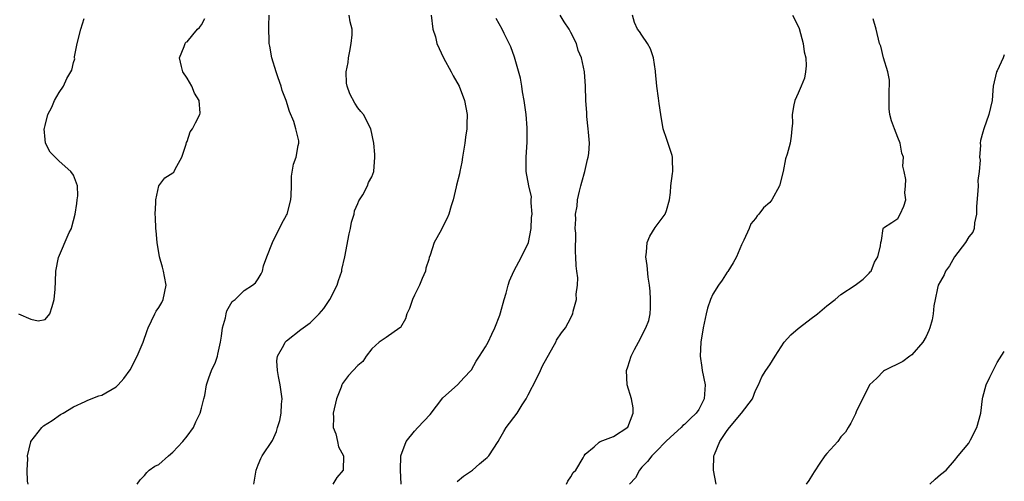
# Model space of a CAD drawing. Units: inches. Extents: x 2555107 to 2556000, y 1533000 to 1535828.
# Drawn here: x 2555861 to 2556000, y 1533895 to 1533960 of the extents above; entities that cross this region are included whole.
import ezdxf

# ---------------------------------------------------------------- set-up
doc = ezdxf.new("R2010")
doc.units = ezdxf.units.IN
doc.header["$MEASUREMENT"] = 0
doc.layers.add('LD25531533_2ft', color=52, linetype='Continuous')

msp = doc.modelspace()

# ---------------------------------------------------------------- linework, layer by layer
at = {"layer": 'LD25531533_2ft'}
for points, elevation in [([(2555861.25, 1533919), (2555863, 1533918.22), (2555864.03, 1533917.97), (2555865, 1533918.19), (2555865.65, 1533919), (2555866, 1533920), (2555866.27, 1533921), (2555866.44, 1533922.44), (2555866.46, 1533923.54), (2555866.53, 1533925), (2555866.9, 1533926.9), (2555868.4, 1533930.4), (2555868.71, 1533931), (2555868.79, 1533931.21), (2555869.26, 1533933), (2555869.48, 1533934.52), (2555869.54, 1533935), (2555869.59, 1533935.59), (2555869.55, 1533937), (2555869, 1533938.48), (2555868.64, 1533939), (2555867, 1533940.47), (2555866.71, 1533940.71), (2555865.74, 1533941.74), (2555865.07, 1533943), (2555865, 1533943.49), (2555864.88, 1533945), (2555864.92, 1533945.08), (2555865, 1533945.49), (2555865.4, 1533947), (2555865.97, 1533948.03), (2555866.31, 1533949), (2555867, 1533950.12), (2555867.59, 1533951), (2555868.07, 1533952.07), (2555868.77, 1533953.23), (2555869, 1533954.32), (2555869.17, 1533954.83), (2555869.15, 1533955), (2555869.15, 1533955.15), (2555869.53, 1533957), (2555870.03, 1533959), (2555870.51, 1533960.51)], 8800), ([(2555862.63, 1533895), (2555862.55, 1533895.45), (2555862.48, 1533897), (2555862.58, 1533898.58), (2555862.53, 1533899), (2555863, 1533900.97), (2555863.01, 1533901), (2555864.54, 1533903), (2555864.76, 1533903.24), (2555865.99, 1533903.99), (2555867.19, 1533904.81), (2555867.54, 1533905), (2555869, 1533905.88), (2555870.63, 1533906.63), (2555871, 1533906.83), (2555872.58, 1533907.42), (2555873, 1533907.54), (2555875, 1533908.7), (2555875.29, 1533909), (2555876.11, 1533909.89), (2555877, 1533911.09), (2555877.98, 1533913), (2555878.81, 1533915), (2555879.35, 1533916.65), (2555879.49, 1533917), (2555879.99, 1533917.99), (2555880.44, 1533919), (2555880.64, 1533919.36), (2555881, 1533919.86), (2555881.43, 1533920.57), (2555881.63, 1533921), (2555882.04, 1533923), (2555881.79, 1533924.21), (2555881.66, 1533925), (2555881.55, 1533925.55), (2555881.11, 1533927), (2555880.78, 1533929), (2555880.65, 1533930.65), (2555880.6, 1533931), (2555880.55, 1533932.55), (2555880.5, 1533933), (2555880.6, 1533934.6), (2555880.58, 1533935), (2555881, 1533937), (2555881.88, 1533938.12), (2555883, 1533938.8), (2555883.11, 1533938.89), (2555883.18, 1533939), (2555883.32, 1533939.32), (2555884.23, 1533941), (2555884.86, 1533942.86), (2555884.92, 1533943.08), (2555885, 1533943.22), (2555885.42, 1533944.58), (2555885.74, 1533945), (2555886.16, 1533945.84), (2555886.77, 1533947), (2555886.81, 1533947.19), (2555886.7, 1533949), (2555886.01, 1533950.01), (2555885.67, 1533951), (2555885, 1533952.12), (2555884.38, 1533953), (2555884.21, 1533953.79), (2555883.91, 1533955), (2555884.6, 1533956.6), (2555884.72, 1533957), (2555884.83, 1533957.17), (2555885, 1533957.25), (2555885.78, 1533958.22), (2555886.47, 1533959), (2555886.73, 1533959.27), (2555887, 1533959.61), (2555887.5, 1533960.5)], 8798), ([(2555877.98, 1533895), (2555878.38, 1533895.62), (2555879, 1533896.23), (2555879.32, 1533896.68), (2555879.66, 1533897), (2555880.47, 1533897.53), (2555881, 1533897.78), (2555882.36, 1533899), (2555883, 1533899.52), (2555884.37, 1533901), (2555885, 1533901.77), (2555885.88, 1533903), (2555886.2, 1533903.8), (2555886.83, 1533905), (2555887, 1533905.69), (2555887.36, 1533907), (2555887.47, 1533907.47), (2555887.7, 1533909), (2555888.03, 1533909.97), (2555888.42, 1533911), (2555889, 1533912.2), (2555889.25, 1533913), (2555889.3, 1533913.3), (2555889.67, 1533915), (2555889.82, 1533915.82), (2555889.96, 1533917), (2555890.41, 1533918.41), (2555890.5, 1533919), (2555890.6, 1533919.4), (2555891.31, 1533920.69), (2555891.74, 1533921), (2555893, 1533922.27), (2555894.21, 1533923), (2555894.64, 1533923.36), (2555895, 1533923.91), (2555895.41, 1533924.59), (2555895.59, 1533925), (2555895.74, 1533925.74), (2555896.19, 1533927), (2555897.02, 1533929), (2555898.33, 1533931.67), (2555899, 1533932.85), (2555899.06, 1533933), (2555899.59, 1533935), (2555899.64, 1533935.64), (2555899.7, 1533937), (2555899.66, 1533938.34), (2555899.95, 1533940.05), (2555900.32, 1533941), (2555900.64, 1533942.64), (2555900.73, 1533943), (2555900.71, 1533943.29), (2555900.31, 1533945), (2555899.99, 1533946.01), (2555899.42, 1533947.42), (2555898.91, 1533949), (2555898.37, 1533950.37), (2555898.21, 1533951), (2555897.82, 1533952.18), (2555897.52, 1533953), (2555896.9, 1533955), (2555896.64, 1533956.63), (2555896.54, 1533957), (2555896.51, 1533959.49), (2555896.56, 1533961)], 8796), ([(2555894.36, 1533895), (2555894.69, 1533897), (2555895, 1533897.74), (2555895.36, 1533898.64), (2555895.54, 1533899), (2555897, 1533901.16), (2555897.59, 1533902.41), (2555897.73, 1533903), (2555898.03, 1533903.97), (2555898.22, 1533905), (2555898.28, 1533906.28), (2555898.35, 1533907), (2555898.11, 1533909), (2555897.85, 1533910.15), (2555897.71, 1533911), (2555897.62, 1533912.38), (2555897.69, 1533913), (2555898.59, 1533914.59), (2555898.77, 1533915), (2555899, 1533915.2), (2555901, 1533916.77), (2555902.29, 1533917.71), (2555903, 1533918.4), (2555903.58, 1533919), (2555904.25, 1533919.75), (2555905.1, 1533921), (2555906.12, 1533923), (2555906.32, 1533923.68), (2555906.76, 1533925), (2555906.79, 1533925.21), (2555907.19, 1533927), (2555907.79, 1533930.21), (2555908, 1533931), (2555908.12, 1533931.88), (2555908.52, 1533933), (2555908.55, 1533933.45), (2555909, 1533934.49), (2555909.14, 1533934.86), (2555909.24, 1533935), (2555909.72, 1533935.72), (2555910.39, 1533937), (2555910.54, 1533937.46), (2555911, 1533938.24), (2555911.27, 1533939), (2555911.4, 1533941), (2555911.4, 1533941.4), (2555911.26, 1533943), (2555910.85, 1533945), (2555909.8, 1533947), (2555909.43, 1533947.43), (2555909, 1533947.97), (2555908.61, 1533948.61), (2555907.9, 1533949.9), (2555907.54, 1533951), (2555907.44, 1533951.44), (2555907.4, 1533953), (2555907.66, 1533954.34), (2555907.72, 1533955), (2555907.91, 1533955.91), (2555908.1, 1533957), (2555908.21, 1533958.21), (2555908.2, 1533959), (2555907.94, 1533960.06), (2555907.81, 1533961)], 8794), ([(2555919.35, 1533961), (2555919.58, 1533959), (2555919.93, 1533957.93), (2555920.16, 1533957), (2555921.06, 1533955), (2555922.17, 1533953), (2555922.45, 1533952.45), (2555923.26, 1533951), (2555924.05, 1533949), (2555924.41, 1533947), (2555924.34, 1533945.66), (2555924.35, 1533945), (2555924.15, 1533943.85), (2555924.07, 1533943), (2555923.75, 1533941), (2555923.67, 1533940.33), (2555923.36, 1533939), (2555923.32, 1533938.68), (2555922.92, 1533937.08), (2555922.85, 1533936.85), (2555922.43, 1533935), (2555922.16, 1533934.16), (2555921.84, 1533933), (2555921.58, 1533932.42), (2555921, 1533931.25), (2555920.73, 1533930.73), (2555919.77, 1533929), (2555919.22, 1533927.22), (2555919.08, 1533926.92), (2555919, 1533926.6), (2555918.6, 1533925.4), (2555918.55, 1533925), (2555918.05, 1533923.95), (2555917.68, 1533923), (2555917, 1533921.58), (2555916.7, 1533921), (2555916.27, 1533919.73), (2555915.93, 1533919), (2555915.73, 1533918.27), (2555915, 1533917.07), (2555914.93, 1533917), (2555913, 1533915.65), (2555912.02, 1533915), (2555911, 1533914.05), (2555910.2, 1533913), (2555909.71, 1533912.29), (2555909, 1533911.69), (2555907.71, 1533910.29), (2555906.84, 1533909.16), (2555906.77, 1533909), (2555906.67, 1533908.67), (2555906.01, 1533907), (2555905.57, 1533905), (2555905.61, 1533904.39), (2555905.57, 1533903), (2555905.91, 1533902.1), (2555906.17, 1533901), (2555906.28, 1533900.29), (2555907.01, 1533899), (2555906.95, 1533897), (2555906.05, 1533895.95), (2555905.51, 1533895)], 8792), ([(2555915.14, 1533895), (2555915.01, 1533896.99), (2555915.07, 1533899), (2555915.82, 1533901), (2555917, 1533902.48), (2555917.47, 1533903), (2555919.19, 1533904.81), (2555921, 1533907.17), (2555923.06, 1533909), (2555923.98, 1533910.02), (2555924.94, 1533911), (2555925, 1533911.09), (2555925.66, 1533912.34), (2555926.13, 1533913), (2555927, 1533914.35), (2555927.34, 1533915), (2555927.86, 1533916.14), (2555928.29, 1533917), (2555929, 1533918.8), (2555929.1, 1533919.1), (2555929.61, 1533921), (2555929.88, 1533921.88), (2555930.17, 1533923), (2555930.38, 1533923.62), (2555930.98, 1533925), (2555932.05, 1533927), (2555933.03, 1533929), (2555933.41, 1533931), (2555933.48, 1533932.52), (2555933.53, 1533933), (2555933.39, 1533934.61), (2555933.43, 1533935), (2555933.45, 1533935.45), (2555933.08, 1533937), (2555932.73, 1533939), (2555932.72, 1533941), (2555932.87, 1533943.13), (2555932.85, 1533945.15), (2555932.7, 1533947), (2555932.45, 1533949), (2555932.2, 1533950.2), (2555932.1, 1533951), (2555931.89, 1533952.11), (2555931.07, 1533955.07), (2555930.53, 1533956.53), (2555930.33, 1533957), (2555929.61, 1533958.39), (2555929.31, 1533959), (2555928.5, 1533960.5)], 8790), ([(2555923, 1533895.37), (2555923.87, 1533896.13), (2555925.15, 1533897), (2555926.14, 1533897.86), (2555927, 1533898.58), (2555927.24, 1533898.76), (2555927.47, 1533899), (2555928.75, 1533901), (2555929, 1533901.42), (2555929.56, 1533902.44), (2555929.89, 1533903), (2555931.44, 1533905), (2555932.16, 1533906.16), (2555932.72, 1533907), (2555933, 1533907.58), (2555934.17, 1533909.83), (2555934.72, 1533911), (2555935, 1533911.65), (2555936.92, 1533915.08), (2555937, 1533915.25), (2555937.7, 1533916.3), (2555938.26, 1533917), (2555939, 1533918.42), (2555939.18, 1533918.82), (2555939.29, 1533919), (2555939.33, 1533919.33), (2555939.79, 1533921), (2555939.73, 1533921.73), (2555939.94, 1533923), (2555939.98, 1533924.02), (2555939.85, 1533925), (2555939.73, 1533925.73), (2555939.7, 1533927), (2555939.63, 1533927.63), (2555939.68, 1533930.32), (2555939.62, 1533931), (2555939.71, 1533932.29), (2555939.66, 1533933), (2555939.88, 1533934.12), (2555939.94, 1533935), (2555940.21, 1533936.21), (2555940.41, 1533937), (2555940.52, 1533937.48), (2555940.96, 1533939), (2555941.33, 1533940.67), (2555941.44, 1533941), (2555941.51, 1533941.51), (2555941.6, 1533943), (2555941.46, 1533944.54), (2555941.45, 1533945), (2555941.25, 1533946.75), (2555941.23, 1533947.23), (2555941.11, 1533949), (2555941.05, 1533951), (2555940.9, 1533953), (2555940.49, 1533955), (2555940.03, 1533956.03), (2555939.78, 1533957), (2555939, 1533958.57), (2555938.84, 1533958.84), (2555938.78, 1533959), (2555938.07, 1533960.07), (2555937.48, 1533961)], 8788), ([(2555938.38, 1533895), (2555938.56, 1533895.44), (2555939, 1533896.03), (2555939.33, 1533896.67), (2555939.68, 1533897), (2555940.74, 1533898.74), (2555940.87, 1533899), (2555941, 1533899.23), (2555942.26, 1533900.26), (2555943, 1533900.92), (2555943.14, 1533901), (2555945, 1533901.7), (2555947, 1533903.02), (2555947.77, 1533905), (2555947.75, 1533905.75), (2555947.53, 1533907), (2555946.92, 1533909), (2555946.85, 1533911), (2555947, 1533911.52), (2555947.48, 1533913), (2555947.96, 1533913.96), (2555948.52, 1533915), (2555948.7, 1533915.3), (2555949, 1533915.94), (2555949.57, 1533917), (2555949.95, 1533918.05), (2555950.16, 1533919), (2555950.2, 1533919.8), (2555950.22, 1533921), (2555950.17, 1533922.17), (2555950.06, 1533923), (2555949.87, 1533924.13), (2555949.76, 1533925.76), (2555949.57, 1533927), (2555949.66, 1533927.66), (2555949.76, 1533929), (2555950.11, 1533929.89), (2555950.86, 1533931.14), (2555952.25, 1533933), (2555952.47, 1533933.53), (2555952.87, 1533935), (2555953, 1533936.04), (2555953.09, 1533937), (2555953.3, 1533938.7), (2555953.33, 1533939), (2555953.28, 1533940.72), (2555953.29, 1533941), (2555953.24, 1533941.24), (2555952.52, 1533943.48), (2555952.01, 1533945), (2555951.65, 1533947), (2555951.45, 1533948.55), (2555951.33, 1533949.33), (2555951.11, 1533951), (2555950.92, 1533953), (2555950.89, 1533953.11), (2555950.62, 1533955), (2555950.23, 1533956.23), (2555949.77, 1533957), (2555949, 1533958.16), (2555948.68, 1533958.68), (2555948.37, 1533959), (2555947.97, 1533959.97), (2555947.66, 1533961)], 8786), ([(2555970.17, 1533961), (2555971, 1533959.45), (2555971.13, 1533959.13), (2555971.71, 1533957), (2555971.83, 1533955.83), (2555972.05, 1533955), (2555972.13, 1533953.87), (2555972.03, 1533953), (2555971.86, 1533952.14), (2555971.4, 1533951), (2555971, 1533950.04), (2555970.53, 1533949), (2555970.38, 1533948.38), (2555970.13, 1533947), (2555970.19, 1533945.81), (2555970.1, 1533945), (2555970.02, 1533943.98), (2555969.85, 1533943), (2555969.46, 1533941.46), (2555969.22, 1533940.78), (2555968.9, 1533939), (2555968.37, 1533937), (2555967.26, 1533935), (2555967, 1533934.66), (2555966.09, 1533933.91), (2555965.46, 1533933), (2555965.23, 1533932.77), (2555965, 1533932.41), (2555964.35, 1533931.65), (2555964.11, 1533931), (2555963.36, 1533929.36), (2555963, 1533928.69), (2555962.29, 1533927), (2555961.85, 1533926.15), (2555961.07, 1533924.93), (2555961, 1533924.85), (2555960.28, 1533923.72), (2555959.77, 1533923), (2555959, 1533921.74), (2555958.63, 1533921), (2555958.24, 1533919.76), (2555958.02, 1533919), (2555957.64, 1533917), (2555957.3, 1533915), (2555957.19, 1533913), (2555957.44, 1533911.44), (2555957.48, 1533911), (2555957.88, 1533909), (2555957.77, 1533907), (2555957, 1533905.53), (2555956.63, 1533905), (2555955.77, 1533904.23), (2555955, 1533903.43), (2555954.74, 1533903.26), (2555954.5, 1533903), (2555953, 1533901.65), (2555952.38, 1533901), (2555951, 1533899.61), (2555950.41, 1533899), (2555949.8, 1533898.2), (2555949, 1533897.41), (2555948.66, 1533897), (2555948.08, 1533895.92), (2555947.26, 1533895)], 8784), ([(2555959.43, 1533895), (2555959.05, 1533897), (2555959.13, 1533899), (2555959.2, 1533899.2), (2555959.96, 1533901), (2555961, 1533902.56), (2555961.32, 1533903), (2555963.03, 1533905), (2555964.55, 1533907), (2555965, 1533908.19), (2555965.4, 1533909), (2555965.89, 1533910.11), (2555966.45, 1533911), (2555967, 1533911.81), (2555967.73, 1533913), (2555969, 1533915), (2555969.97, 1533916.03), (2555971, 1533916.93), (2555973, 1533918.47), (2555973.32, 1533918.68), (2555973.72, 1533919), (2555975, 1533920.12), (2555976.18, 1533921), (2555977, 1533921.71), (2555979.01, 1533923), (2555980.15, 1533923.85), (2555981, 1533924.7), (2555981.12, 1533924.88), (2555981.24, 1533925), (2555981.75, 1533926.25), (2555982.22, 1533927), (2555982.56, 1533928.56), (2555982.64, 1533929), (2555982.72, 1533929.28), (2555982.97, 1533931), (2555983, 1533931.07), (2555984.18, 1533931.82), (2555985, 1533932.37), (2555985.33, 1533933), (2555985.88, 1533934.13), (2555986.12, 1533935), (2555985.98, 1533935.98), (2555986.09, 1533937), (2555986.15, 1533937.85), (2555985.92, 1533939), (2555985.73, 1533939.73), (2555985.79, 1533941), (2555985.56, 1533941.56), (2555985.33, 1533943), (2555985, 1533943.77), (2555984.55, 1533945), (2555984.12, 1533946.12), (2555983.91, 1533947), (2555983.8, 1533947.8), (2555983.78, 1533949), (2555983.8, 1533949.8), (2555983.83, 1533951.83), (2555983.59, 1533953), (2555983, 1533955), (2555982.64, 1533956.64), (2555982.45, 1533957), (2555981.97, 1533959), (2555981.53, 1533960.47)], 8782), ([(2556000, 1533955.42), (2555999.85, 1533955), (2555999, 1533953.18), (2555998.9, 1533953), (2555998.41, 1533951), (2555998.39, 1533950.39), (2555998.27, 1533949), (2555997.81, 1533947), (2555997.11, 1533945), (2555997, 1533944.55), (2555996.63, 1533943.37), (2555996.6, 1533943), (2555996.64, 1533942.64), (2555996.52, 1533941), (2555996.59, 1533940.59), (2555996.48, 1533939), (2555996.27, 1533937.73), (2555996.3, 1533937), (2555996.28, 1533936.28), (2555996.08, 1533934.08), (2555996.1, 1533933), (2555995.8, 1533931.8), (2555995.77, 1533931), (2555995.55, 1533930.45), (2555995, 1533929.81), (2555994.55, 1533929), (2555993, 1533927), (2555992.29, 1533925.71), (2555991.73, 1533925), (2555991.54, 1533924.46), (2555991, 1533923.58), (2555990.71, 1533923), (2555990.6, 1533922.6), (2555990.26, 1533921), (2555990.1, 1533920.1), (2555990.01, 1533919), (2555989.85, 1533918.15), (2555989.51, 1533917), (2555989.38, 1533916.62), (2555989, 1533915.81), (2555988.52, 1533915), (2555987, 1533913.22), (2555986.69, 1533913), (2555985.73, 1533912.27), (2555983.16, 1533911), (2555983, 1533910.89), (2555982.07, 1533909.93), (2555981.01, 1533909), (2555979.17, 1533905.17), (2555979.07, 1533904.93), (2555979, 1533904.81), (2555978.42, 1533903.58), (2555978.01, 1533903), (2555977.67, 1533902.33), (2555977, 1533901.68), (2555976.55, 1533901), (2555975, 1533899.35), (2555974.74, 1533899), (2555974.03, 1533897.97), (2555973.26, 1533896.74), (2555973, 1533896.39), (2555972.47, 1533895.53), (2555972.11, 1533895)], 8780), ([(2555989.5, 1533895), (2555990.27, 1533895.73), (2555991, 1533896.37), (2555991.8, 1533897), (2555993, 1533898.35), (2555993.5, 1533899), (2555995, 1533900.79), (2555995.25, 1533901.25), (2555996.15, 1533903), (2555996.7, 1533905), (2555996.91, 1533907), (2555997, 1533907.27), (2555997.46, 1533909), (2555997.95, 1533910.05), (2555999, 1533912.15), (2556000, 1533913.68)], 8778)]:
    msp.add_lwpolyline(points, dxfattribs=dict(at, elevation=elevation))

doc.saveas('drawing.dxf')
